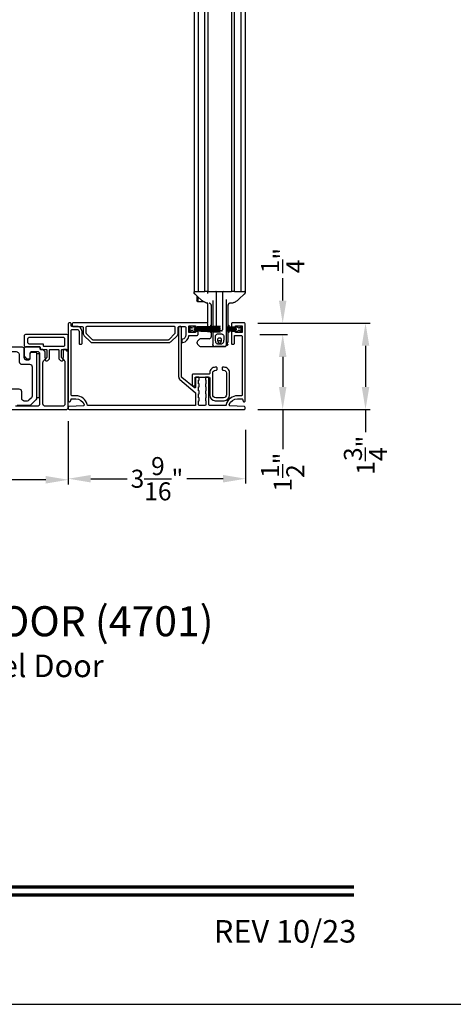
# Model space of a CAD drawing. Extents: x 248 to 401, y -797 to -731.
# Drawn here: x 290 to 299, y -797 to -778 of the extents above; entities that cross this region are included whole.
import ezdxf
from ezdxf.enums import TextEntityAlignment as Align

# ---------------------------------------------------------------- set-up
doc = ezdxf.new("R2010")
doc.units = 0
doc.header["$LTSCALE"] = 2
doc.header["$MEASUREMENT"] = 0
doc.header["$PDMODE"] = 3
doc.layers.get('0').update_dxf_attribs({"linetype": 'CONTINUOUS'})
doc.layers.get('DEFPOINTS').update_dxf_attribs({"color": 3, "linetype": 'CONTINUOUS'})
doc.layers.add('Dim', color=7, linetype='CONTINUOUS')
doc.styles.add('Arial', font='arial.ttf')
doc.styles.get("Standard").update_dxf_attribs({"font": 'arial.ttf'})
doc.dimstyles.new('STANDARD 1.5', dxfattribs={"dimtxt": 0.36, "dimasz": 0.45, "dimexe": 0.09375, "dimexo": 0.27, "dimgap": 0.135, "dimtad": 0, "dimdec": 4, "dimzin": 0, "dimdsep": 46, "dimlunit": 4, "dimtxsty": 'Standard', "dimcen": 0, "dimadec": 5, "dimazin": 0, "dimtfac": 1, "dimtdec": 4, "dimtofl": 0, "dimtmove": 0, "dimatfit": 3, "dimfxl": 1, "dimtolj": 1, "dimtzin": 0, "dimarcsym": 0})

# ---------------------------------------------------------------- blocks, each defined once
blk = doc.blocks.new('*D325')
at = {"layer": 'DEFPOINTS', "color": 0, "transparency": 16777216}
for p in [(280.103, -785.43), (291.297, -785.39), (280.103, -786.828)]:
    blk.add_point(p, dxfattribs=at)
at = {"layer": 'Dim', "color": 0, "lineweight": -2, "transparency": 16777216}
for p, q in [((280.103, -785.7), (280.103, -786.922)), ((291.297, -785.66), (291.297, -786.922)), ((280.553, -786.828), (284.982, -786.828)), ((290.847, -786.828), (286.417, -786.828))]:
    blk.add_line(p, q, dxfattribs=at)
at = {"layer": 'Dim', "color": 0, "transparency": 16777216}
for points in [[(280.553, -786.753), (280.553, -786.903), (280.103, -786.828)], [(290.847, -786.753), (290.847, -786.903), (291.297, -786.828)]]:
    blk.add_solid(points, dxfattribs=at)
at = {"layer": 'Dim', "color": 0, "transparency": 16777216, "insert": (285.7, -786.828), "char_height": 0.36, "attachment_point": 5}
blk.add_mtext('\\A1;11{\\H1x;\\S3/16;}"', dxfattribs=at)
blk = doc.blocks.new('*D351')
at = {"color": 0, "lineweight": -2, "transparency": 16777216}
for p, q in [((291.297, -785.798), (291.297, -786.9)), ((294.84, -785.834), (294.84, -786.9)), ((291.747, -786.807), (292.474, -786.807)), ((294.39, -786.807), (293.663, -786.807))]:
    blk.add_line(p, q, dxfattribs=at)
at = {"color": 0, "transparency": 16777216}
for points in [[(291.747, -786.732), (291.747, -786.882), (291.297, -786.807)], [(294.39, -786.732), (294.39, -786.882), (294.84, -786.807)]]:
    blk.add_solid(points, dxfattribs=at)
at = {"layer": 'DEFPOINTS', "color": 0, "transparency": 16777216}
for p in [(291.297, -785.528), (294.84, -785.564), (294.84, -786.807)]:
    blk.add_point(p, dxfattribs=at)
at = {"color": 0, "transparency": 16777216, "insert": (293.068, -786.807), "char_height": 0.36, "attachment_point": 5}
blk.add_mtext('\\A1;3{\\H1x;\\S9/16;}"', dxfattribs=at)
blk = doc.blocks.new('A$C7bf61266')
for p, q in [((0.065, 0.088), (0.008, 0.12)), ((0.008, 0.12), (0.037, 0.071)), ((0.037, 0.052), (0.008, 0.002)), ((0.008, 0.002), (0.064, 0.036)), ((0.091, 0.029), (0.107, 0.002)), ((0.107, 0.12), (0.092, 0.095)), ((0.126, 0.12), (0.107, 0.12)), ((0.107, 0.002), (0.126, 0.002)), ((0.637, 0.12), (0.126, 0.093)), ((0.126, 0.093), (0.126, 0.12)), ((0.126, 0.09), (0.637, 0.116)), ((0.637, 0.103), (0.126, 0.086)), ((0.126, 0.082), (0.637, 0.1)), ((0.126, 0.086), (0.126, 0.09)), ((0.637, 0.087), (0.126, 0.078)), ((0.126, 0.074), (0.637, 0.083)), ((0.126, 0.078), (0.126, 0.082)), ((0.637, 0.074), (0.126, 0.07)), ((0.126, 0.07), (0.126, 0.074)), ((0.126, 0.066), (0.637, 0.07)), ((0.126, 0.063), (0.126, 0.066)), ((0.637, 0.063), (0.126, 0.063)), ((0.126, 0.057), (0.126, 0.059)), ((0.126, 0.059), (0.637, 0.059)), ((0.637, 0.052), (0.126, 0.057)), ((0.126, 0.049), (0.126, 0.053)), ((0.126, 0.053), (0.637, 0.048)), ((0.637, 0.04), (0.126, 0.049)), ((0.126, 0.041), (0.126, 0.045)), ((0.126, 0.045), (0.637, 0.036)), ((0.637, 0.023), (0.126, 0.041)), ((0.126, 0.033), (0.126, 0.037)), ((0.126, 0.037), (0.637, 0.019)), ((0.637, 0.006), (0.126, 0.033)), ((0.126, 0.002), (0.126, 0.029)), ((0.126, 0.029), (0.637, 0.002)), ((0.637, 0.116), (0.637, 0.12)), ((0.637, 0.1), (0.637, 0.103)), ((0.637, 0.083), (0.637, 0.087)), ((0.637, 0.07), (0.637, 0.074)), ((0.637, 0.059), (0.637, 0.063)), ((0.637, 0.048), (0.637, 0.052)), ((0.637, 0.036), (0.637, 0.04)), ((0.637, 0.019), (0.637, 0.023)), ((0.637, 0.002), (0.637, 0.006))]:
    blk.add_line(p, q)
for centre, start, end in [((0.02, 0.061), 330.0018, 29.9982), ((0.074, 0.02), 30.005, 121.5729), ((0.075, 0.105), 240.0015, 329.9943)]:
    blk.add_arc(centre, 0.0196, start, end)
blk = doc.blocks.new('A$C69816f18')
for p, q in [((0.196, 0.095), (0, 0.105)), ((0, 0.105), (0, 0.101)), ((0, 0.101), (0.196, 0.091)), ((0, 0.094), (0, 0.101)), ((0.196, 0.087), (0, 0.094)), ((0, 0.094), (0, 0.09)), ((0, 0.09), (0.196, 0.083)), ((0, 0.082), (0, 0.09)), ((0.196, 0.079), (0, 0.082)), ((0, 0.082), (0, 0.079)), ((0, 0.079), (0.196, 0.075)), ((0, 0.073), (0, 0.079)), ((0.196, 0.071), (0, 0.073)), ((0, 0.073), (0, 0.069)), ((0, 0.069), (0.196, 0.067)), ((0, 0.063), (0, 0.069)), ((0.196, 0.063), (0, 0.063)), ((0, 0.063), (0, 0.059)), ((0, 0.059), (0.196, 0.059)), ((0, 0.054), (0, 0.059)), ((0.196, 0.055), (0, 0.054)), ((0, 0.054), (0, 0.05)), ((0, 0.05), (0.196, 0.052)), ((0, 0.044), (0, 0.05)), ((0.196, 0.048), (0, 0.044)), ((0, 0.044), (0, 0.04)), ((0, 0.04), (0.196, 0.044)), ((0.196, 0.04), (0, 0.033)), ((0, 0.033), (0, 0.04)), ((0, 0.029), (0.196, 0.036)), ((0, 0.033), (0, 0.029)), ((0.196, 0.032), (0, 0.022)), ((0, 0.028), (0, 0.029)), ((0, 0.018), (0.196, 0.028)), ((0, 0.022), (0, 0.018)), ((0.196, 0.12), (0.196, 0.095)), ((0.216, 0.12), (0.196, 0.12)), ((0.196, 0.091), (0.196, 0.087)), ((0.196, 0.083), (0.196, 0.079)), ((0.196, 0.075), (0.196, 0.071)), ((0.196, 0.067), (0.196, 0.063)), ((0.196, 0.059), (0.196, 0.055)), ((0.196, 0.052), (0.196, 0.048)), ((0.196, 0.044), (0.196, 0.04)), ((0.196, 0.036), (0.196, 0.032)), ((0.196, 0.028), (0.196, 0.002)), ((0.196, 0.002), (0.216, 0.002)), ((0.231, 0.095), (0.216, 0.12)), ((0.216, 0.002), (0.232, 0.029)), ((0.314, 0.12), (0.258, 0.088)), ((0.259, 0.036), (0.314, 0.002)), ((0.286, 0.071), (0.314, 0.12)), ((0.314, 0.002), (0.286, 0.052))]:
    blk.add_line(p, q)
for centre, start, end in [((0.248, 0.105), 210.0057, 299.9985), ((0.249, 0.02), 58.4269, 149.9953), ((0.303, 0.061), 150.001, 209.999)]:
    blk.add_arc(centre, 0.0196, start, end)
blk = doc.blocks.new('A$Cc783c8e4')
for p, q in [((0, 7.758), (1.784, 7.758)), ((0.388, 7.758), (0.388, 1.1)), ((0.477, 1.1), (0.477, 7.758)), ((0.601, 1.1), (0.601, 7.758)), ((0.663, 7.758), (0.663, 1.1)), ((1.135, 7.758), (1.135, 1.1)), ((1.198, 1.1), (1.198, 7.758)), ((1.322, 7.758), (1.322, 1.1)), ((1.41, 7.758), (1.41, 1.1)), ((0.388, 1.1), (0.443, 1.1)), ((0.391, 1.074), (0.391, 1.09)), ((0.391, 1.074), (0.391, 1.09)), ((0.391, 1.074), (0.391, 1.074)), ((0.391, 1.074), (0.391, 1.074)), ((0.41, 1.043), (0.41, 1.043)), ((0.443, 1.1), (0.477, 1.1)), ((0.447, 1.01), (0.447, 0.929)), ((0.463, 0.995), (0.463, 0.911)), ((0.477, 1.1), (0.479, 1.1)), ((0.479, 1.1), (0.495, 1.1)), ((0.495, 1.1), (0.5, 1.1)), ((0.5, 1.1), (0.561, 1.1)), ((0.561, 1.1), (0.601, 1.1)), ((0.644, 1.1), (0.601, 1.1)), ((0.663, 1.1), (0.644, 1.1)), ((0.663, 1.1), (0.73, 1.1)), ((0.663, 1.061), (0.663, 1.08)), ((0.73, 1.1), (1.068, 1.1)), ((0.84, 0.403), (0.84, 1.08)), ((0.958, 1.08), (0.958, 0.334)), ((1.068, 1.1), (1.135, 1.1)), ((1.198, 1.1), (1.135, 1.1)), ((1.198, 1.1), (1.237, 1.1)), ((1.237, 1.1), (1.298, 1.1)), ((1.298, 1.1), (1.304, 1.1)), ((1.304, 1.1), (1.319, 1.1)), ((1.319, 1.1), (1.322, 1.1)), ((1.322, 1.1), (1.355, 1.1)), ((1.355, 1.1), (1.41, 1.1)), ((1.388, 1.043), (1.388, 1.043)), ((1.408, 1.09), (1.408, 1.074)), ((1.408, 1.09), (1.408, 1.074)), ((0.447, 0.929), (0.447, 0.918)), ((0.463, 0.896), (0.447, 0.918)), ((0.463, 0.911), (0.463, 0.896)), ((0.58, 0.896), (0.463, 0.896)), ((0.55, 0.915), (0.55, 0.915)), ((0.662, 0.471), (0.662, 0.864)), ((0.69, 0.864), (0.691, 0.864)), ((0.69, 0.864), (0.691, 0.864)), ((0.73, 0.832), (0.73, 0.397)), ((0.762, 0.918), (0.762, 0.399)), ((0.762, 0.828), (0.762, 0.828)), ((0.762, 0.828), (0.762, 0.828)), ((1.037, 0.391), (1.037, 0.941)), ((1.037, 0.828), (1.037, 0.828)), ((1.037, 0.828), (1.037, 0.828)), ((1.068, 0.39), (1.068, 0.832)), ((1.136, 0.865), (1.118, 0.864)), ((1.136, 0.865), (1.118, 0.864)), ((1.248, 0.915), (1.248, 0.915)), ((0.717, 0.428), (0.73, 0.428)), ((0.717, 0.428), (0.717, 0.396)), ((0.73, 0.393), (0.73, 0.384)), ((0.762, 0.395), (0.762, 0.385)), ((0.84, 0.387), (0.84, 0.399)), ((1.068, 0.428), (1.082, 0.428)), ((1.082, 0.428), (1.082, 0.389)), ((0.717, 0.393), (0.717, 0.383)), ((0.717, 0.379), (0.717, 0.37)), ((0.717, 0.366), (0.717, 0.359)), ((0.717, 0.355), (0.717, 0.35)), ((0.717, 0.346), (0.717, 0.34)), ((0.717, 0.336), (0.717, 0.33)), ((0.717, 0.326), (0.717, 0.316)), ((0.717, 0.312), (0.717, 0.303)), ((0.717, 0.299), (0.717, 0.279)), ((0.73, 0.279), (0.717, 0.279)), ((0.73, 0.38), (0.73, 0.37)), ((0.73, 0.366), (0.73, 0.359)), ((0.73, 0.355), (0.73, 0.35)), ((0.73, 0.346), (0.73, 0.34)), ((0.73, 0.336), (0.73, 0.329)), ((0.73, 0.325), (0.73, 0.316)), ((0.73, 0.312), (0.73, 0.302)), ((0.73, 0.298), (0.73, 0.196)), ((0.762, 0.381), (0.762, 0.37)), ((0.762, 0.367), (0.762, 0.359)), ((0.762, 0.355), (0.762, 0.35)), ((0.762, 0.346), (0.762, 0.34)), ((0.762, 0.336), (0.762, 0.334)), ((0.762, 0.334), (0.762, 0.329)), ((0.762, 0.334), (0.762, 0.329)), ((0.762, 0.325), (0.762, 0.314)), ((0.762, 0.325), (0.762, 0.314)), ((0.762, 0.311), (0.762, 0.298)), ((0.762, 0.311), (0.762, 0.298)), ((0.762, 0.298), (0.762, 0.042)), ((0.828, 0.314), (0.821, 0.314)), ((0.828, 0.314), (0.821, 0.314)), ((0.938, 0.314), (0.828, 0.314)), ((0.84, 0.372), (0.84, 0.383)), ((0.84, 0.36), (0.84, 0.368)), ((0.84, 0.35), (0.84, 0.356)), ((0.84, 0.339), (0.84, 0.346)), ((0.84, 0.334), (0.84, 0.335)), ((1.037, 0.039), (1.037, 0.314)), ((1.068, 0.379), (1.068, 0.386)), ((1.068, 0.368), (1.068, 0.375)), ((1.068, 0.359), (1.068, 0.364)), ((1.068, 0.35), (1.068, 0.355)), ((1.068, 0.34), (1.068, 0.346)), ((1.068, 0.331), (1.068, 0.336)), ((1.068, 0.32), (1.068, 0.327)), ((1.068, 0.31), (1.068, 0.316)), ((1.068, 0.097), (1.068, 0.306)), ((1.082, 0.279), (1.068, 0.279)), ((1.082, 0.385), (1.082, 0.379)), ((1.082, 0.375), (1.082, 0.368)), ((1.082, 0.364), (1.082, 0.359)), ((1.082, 0.355), (1.082, 0.35)), ((1.082, 0.346), (1.082, 0.34)), ((1.082, 0.337), (1.082, 0.331)), ((1.082, 0.327), (1.082, 0.321)), ((1.082, 0.317), (1.082, 0.31)), ((1.082, 0.306), (1.082, 0.279)), ((0.447, 0.086), (0.447, 0.071)), ((0.498, 0.149), (0.456, 0.107)), ((0.456, 0.05), (0.498, 0.009)), ((0.703, 0.157), (0.519, 0.157)), ((0.519, 0), (0.801, 0)), ((0.762, 0.036), (0.762, 0.042)), ((0.997, 0), (0.801, 0)), ((0.801, 0), (0.997, 0)), ((1.013, 0.003), (1.012, 0.003)), ((1.023, 0.01), (1.023, 0.01)), ((1.036, 0.031), (1.059, 0.031)), ((1.044, 0.061), (1.063, 0.043)), ((1.064, 0.039), (1.064, 0.036))]:
    blk.add_line(p, q)
at = {"flags": 128}
for points in [[(0.55, 0.915), (0.452, 1.004), (0.41, 1.043)], [(0.55, 0.915), (0.452, 1.004), (0.41, 1.043)], [(1.388, 1.043), (1.29, 0.954), (1.248, 0.915)], [(1.388, 1.043), (1.29, 0.954), (1.248, 0.915)], [(0.841, 0.327), (0.841, 0.33), (0.84, 0.334)], [(0.841, 0.327), (0.841, 0.33), (0.84, 0.334)]]:
    blk.add_lwpolyline(points, dxfattribs=at)
for centre, radius, start, end in [((0.401, 1.09), 0.00982, 90.0116, 179.9841), ((0.42, 1.074), 0.0295, 180.0068, 199.0797), ((0.644, 1.08), 0.0196, 0.0014, 89.996), ((0.821, 1.08), 0.0196, 359.9977, 89.9997), ((0.978, 1.08), 0.0196, 90.0015, 180.001), ((1.398, 1.09), 0.00982, 0.0151, 89.9891), ((1.378, 1.074), 0.0295, 339.6488, 359.9978), ((0.86, 0.334), 0.0196, 212.1062, 270.0124), ((0.938, 0.334), 0.0196, 329.9992, 359.9984), ((0.477, 0.086), 0.0295, 134.9984, 179.9996), ((0.477, 0.071), 0.0295, 179.9958, 225.0016), ((0.519, 0.128), 0.0295, 90.0016, 135.0045), ((0.519, 0.029), 0.0295, 225.0107, 269.9942), ((0.691, 0.196), 0.0393, 270.0004, 359.9988), ((0.801, 0.039), 0.0393, 246.5796, 269.9887), ((0.801, 0.039), 0.0393, 246.2866, 270.0084), ((0.84, 0.118), 0.0393, 318.7779, 336.7947), ((0.899, 0.092), 0.0255, 23.1934, 156.8066), ((0.959, 0.118), 0.0393, 203.2009, 224.4036), ((0.997, 0.039), 0.0393, 270.0003, 359.9988), ((0.997, 0.039), 0.0393, 270.0153, 293.6137), ((0.997, 0.039), 0.0393, 293.713, 0.0011), ((1.029, 0.097), 0.0393, 281.5345, 0.0017), ((1.059, 0.036), 0.00499, 269.9982, 359.9816), ((1.059, 0.039), 0.00499, 359.9833, 45.0105)]:
    blk.add_arc(centre, radius, start, end)
for points, knots in [([(0.412, 1.041), (0.41, 1.043), (0.408, 1.045), (0.403, 1.049), (0.4, 1.052), (0.397, 1.055), (0.395, 1.059), (0.393, 1.062), (0.393, 1.064)], [0, 0, 0, 0, 0.200722, 0.392264, 0.577122, 0.650661, 0.764016, 1, 1, 1, 1]), ([(0.412, 1.041), (0.41, 1.043), (0.408, 1.045), (0.403, 1.049), (0.4, 1.052), (0.397, 1.055), (0.395, 1.059), (0.393, 1.062), (0.393, 1.064)], [0, 0, 0, 0, 0.200722, 0.392264, 0.577122, 0.650661, 0.764016, 1, 1, 1, 1]), ([(1.406, 1.064), (1.405, 1.062), (1.404, 1.059), (1.402, 1.056), (1.4, 1.054), (1.399, 1.053), (1.397, 1.051), (1.393, 1.048), (1.39, 1.044), (1.388, 1.043), (1.387, 1.042)], [0, 0, 0, 0, 0.178252, 0.318169, 0.408108, 0.45536, 0.510565, 0.699051, 0.924588, 1, 1, 1, 1]), ([(1.406, 1.064), (1.405, 1.062), (1.404, 1.059), (1.402, 1.056), (1.4, 1.054), (1.399, 1.053), (1.397, 1.051), (1.393, 1.048), (1.39, 1.044), (1.388, 1.043), (1.387, 1.042)], [0, 0, 0, 0, 0.178252, 0.318169, 0.408108, 0.45536, 0.510565, 0.699051, 0.924588, 1, 1, 1, 1]), ([(0.614, 0.877), (0.596, 0.885), (0.573, 0.896), (0.554, 0.912), (0.55, 0.915)], [0, 0, 0, 0, 0.797564, 1, 1, 1, 1]), ([(0.614, 0.877), (0.596, 0.885), (0.573, 0.896), (0.554, 0.912), (0.55, 0.915)], [0, 0, 0, 0, 0.797564, 1, 1, 1, 1]), ([(0.662, 0.865), (0.659, 0.866), (0.651, 0.867), (0.638, 0.869), (0.625, 0.873), (0.617, 0.876), (0.614, 0.877)], [0, 0, 0, 0, 0.2032686, 0.4904073, 0.8275194, 1, 1, 1, 1]), ([(0.662, 0.865), (0.659, 0.866), (0.651, 0.867), (0.638, 0.869), (0.625, 0.873), (0.617, 0.876), (0.614, 0.877)], [0, 0, 0, 0, 0.2032686, 0.4904073, 0.8275194, 1, 1, 1, 1]), ([(0.73, 0.825), (0.73, 0.83), (0.728, 0.84), (0.719, 0.853), (0.706, 0.863), (0.696, 0.864), (0.691, 0.864)], [0, 0, 0, 0, 0.250017, 0.500012, 0.750007, 1, 1, 1, 1]), ([(0.73, 0.825), (0.73, 0.83), (0.728, 0.84), (0.719, 0.853), (0.706, 0.863), (0.696, 0.864), (0.691, 0.864)], [0, 0, 0, 0, 0.250017, 0.500012, 0.750007, 1, 1, 1, 1]), ([(1.107, 0.864), (1.102, 0.864), (1.092, 0.863), (1.079, 0.853), (1.07, 0.84), (1.069, 0.83), (1.068, 0.825)], [0, 0, 0, 0, 0.249992, 0.499988, 0.749984, 1, 1, 1, 1]), ([(1.107, 0.864), (1.102, 0.864), (1.092, 0.863), (1.079, 0.853), (1.07, 0.84), (1.069, 0.83), (1.068, 0.825)], [0, 0, 0, 0, 0.249992, 0.499988, 0.749984, 1, 1, 1, 1]), ([(1.184, 0.877), (1.179, 0.875), (1.168, 0.871), (1.153, 0.868), (1.142, 0.866), (1.137, 0.865), (1.136, 0.865)], [0, 0, 0, 0, 0.365086, 0.692387, 0.93303, 1, 1, 1, 1]), ([(1.184, 0.877), (1.179, 0.875), (1.168, 0.871), (1.153, 0.868), (1.142, 0.866), (1.137, 0.865), (1.136, 0.865)], [0, 0, 0, 0, 0.365086, 0.692387, 0.93303, 1, 1, 1, 1]), ([(1.248, 0.915), (1.232, 0.903), (1.212, 0.888), (1.189, 0.878), (1.184, 0.877)], [0, 0, 0, 0, 0.797561, 1, 1, 1, 1]), ([(1.248, 0.915), (1.232, 0.903), (1.212, 0.888), (1.189, 0.878), (1.184, 0.877)], [0, 0, 0, 0, 0.797561, 1, 1, 1, 1]), ([(0.801, 0.314), (0.802, 0.314), (0.803, 0.314), (0.804, 0.314), (0.805, 0.314)], [0, 0, 0, 0, 0.420653, 1, 1, 1, 1]), ([(0.801, 0.314), (0.802, 0.314), (0.803, 0.314), (0.804, 0.314), (0.805, 0.314)], [0, 0, 0, 0, 0.420653, 1, 1, 1, 1]), ([(0.982, 0.148), (0.983, 0.162), (0.985, 0.185), (0.983, 0.215), (0.972, 0.234), (0.957, 0.248), (0.924, 0.258), (0.89, 0.254), (0.855, 0.253), (0.837, 0.244), (0.824, 0.23), (0.815, 0.213), (0.813, 0.187), (0.817, 0.155), (0.818, 0.118), (0.822, 0.085), (0.837, 0.064), (0.851, 0.054), (0.864, 0.049), (0.887, 0.047), (0.91, 0.047), (0.934, 0.049), (0.947, 0.054), (0.963, 0.065), (0.976, 0.087), (0.979, 0.116), (0.981, 0.137), (0.982, 0.148)], [0, 0, 0, 0, 0.069845, 0.104797, 0.139902, 0.170957, 0.199951, 0.297539, 0.329681, 0.362131, 0.390131, 0.418349, 0.448119, 0.511818, 0.57107, 0.623985, 0.662093, 0.686555, 0.705885, 0.723984, 0.796896, 0.814147, 0.834068, 0.863125, 0.902898, 0.949186, 1, 1, 1, 1]), ([(0.982, 0.148), (0.983, 0.162), (0.985, 0.185), (0.983, 0.215), (0.972, 0.234), (0.957, 0.248), (0.924, 0.258), (0.89, 0.254), (0.855, 0.253), (0.837, 0.244), (0.824, 0.23), (0.815, 0.213), (0.813, 0.187), (0.817, 0.155), (0.818, 0.118), (0.822, 0.085), (0.837, 0.064), (0.851, 0.054), (0.864, 0.049), (0.887, 0.047), (0.91, 0.047), (0.934, 0.049), (0.947, 0.054), (0.963, 0.065), (0.976, 0.087), (0.979, 0.116), (0.981, 0.137), (0.982, 0.148)], [0, 0, 0, 0, 0.069845, 0.104797, 0.139902, 0.170957, 0.199951, 0.297539, 0.329681, 0.362131, 0.390131, 0.418349, 0.448119, 0.511818, 0.57107, 0.623985, 0.662093, 0.686555, 0.705885, 0.723984, 0.796896, 0.814147, 0.834068, 0.863125, 0.902898, 0.949186, 1, 1, 1, 1]), ([(0.938, 0.314), (0.941, 0.315), (0.945, 0.315), (0.951, 0.318), (0.954, 0.322), (0.955, 0.324)], [0, 0, 0, 0, 0.321985, 0.643858, 1, 1, 1, 1]), ([(0.938, 0.314), (0.941, 0.315), (0.945, 0.315), (0.951, 0.318), (0.954, 0.322), (0.955, 0.324)], [0, 0, 0, 0, 0.321985, 0.643858, 1, 1, 1, 1]), ([(0.786, 0.004), (0.783, 0.005), (0.777, 0.007), (0.77, 0.016), (0.765, 0.024), (0.763, 0.031), (0.762, 0.035), (0.762, 0.036)], [0, 0, 0, 0, 0.177321, 0.495721, 0.739863, 0.923588, 1, 1, 1, 1]), ([(0.938, 0.147), (0.939, 0.142), (0.94, 0.132), (0.938, 0.114), (0.935, 0.096), (0.927, 0.081), (0.918, 0.075), (0.911, 0.072), (0.906, 0.071), (0.902, 0.071), (0.9, 0.071), (0.897, 0.071), (0.894, 0.071), (0.889, 0.071), (0.882, 0.074), (0.872, 0.08), (0.865, 0.093), (0.861, 0.111), (0.858, 0.129), (0.859, 0.146), (0.864, 0.156), (0.871, 0.163), (0.878, 0.167), (0.892, 0.169), (0.906, 0.169), (0.92, 0.167), (0.927, 0.163), (0.934, 0.157), (0.937, 0.151), (0.938, 0.147)], [0, 0, 0, 0, 0.048118, 0.107997, 0.180494, 0.233185, 0.274165, 0.291288, 0.314865, 0.324487, 0.331778, 0.339329, 0.348003, 0.362679, 0.397358, 0.425182, 0.475388, 0.537882, 0.616898, 0.666098, 0.705995, 0.734527, 0.759109, 0.785592, 0.883084, 0.906705, 0.928917, 0.95903, 1, 1, 1, 1]), ([(0.938, 0.147), (0.939, 0.142), (0.94, 0.132), (0.938, 0.114), (0.935, 0.096), (0.927, 0.081), (0.918, 0.075), (0.911, 0.072), (0.906, 0.071), (0.902, 0.071), (0.9, 0.071), (0.897, 0.071), (0.894, 0.071), (0.889, 0.071), (0.882, 0.074), (0.867, 0.084), (0.861, 0.106), (0.858, 0.129), (0.859, 0.146), (0.864, 0.156), (0.871, 0.163), (0.878, 0.167), (0.892, 0.169), (0.906, 0.169), (0.92, 0.167), (0.927, 0.163), (0.934, 0.157), (0.937, 0.151), (0.938, 0.147)], [0, 0, 0, 0, 0.0481733, 0.1081214, 0.1807016, 0.2334538, 0.274481, 0.2916237, 0.315228, 0.3248604, 0.3321604, 0.3397197, 0.3484043, 0.3630971, 0.3978154, 0.4256714, 0.5373491, 0.6164568, 0.665713, 0.7056566, 0.7342214, 0.7588317, 0.7853447, 0.8829489, 0.9065978, 0.9288356, 0.9589827, 1, 1, 1, 1]), ([(1.002, 0), (1.004, 0), (1.007, 0.001), (1.009, 0.002), (1.011, 0.003)], [0, 0, 0, 0, 0.45296, 1, 1, 1, 1]), ([(1.012, 0.003), (1.012, 0.003), (1.013, 0.003), (1.013, 0.003), (1.013, 0.003)], [0, 0, 0, 0, 0.796211, 1, 1, 1, 1]), ([(1.043, 0.082), (1.042, 0.08), (1.038, 0.073), (1.037, 0.065), (1.037, 0.059), (1.037, 0.059)], [0, 0, 0, 0, 0.316682, 0.98997, 1, 1, 1, 1]), ([(1.043, 0.082), (1.042, 0.08), (1.038, 0.073), (1.037, 0.065), (1.037, 0.059), (1.037, 0.059)], [0, 0, 0, 0, 0.316682, 0.98997, 1, 1, 1, 1]), ([(1.056, 0.069), (1.055, 0.068), (1.052, 0.066), (1.048, 0.063), (1.043, 0.061), (1.041, 0.06), (1.039, 0.06), (1.038, 0.059), (1.037, 0.059), (1.037, 0.059), (1.037, 0.059)], [0, 0, 0, 0, 0.169705, 0.477203, 0.708798, 0.833598, 0.889923, 0.936579, 0.995004, 1, 1, 1, 1]), ([(1.056, 0.069), (1.055, 0.068), (1.052, 0.066), (1.048, 0.063), (1.043, 0.061), (1.041, 0.06), (1.039, 0.06), (1.038, 0.059), (1.037, 0.059), (1.037, 0.059), (1.037, 0.059)], [0, 0, 0, 0, 0.169705, 0.477203, 0.708798, 0.833598, 0.889923, 0.936579, 0.995004, 1, 1, 1, 1])]:
    blk.add_open_spline(points, degree=3, knots=knots)
blk = doc.blocks.new('*D353')
at = {"layer": 'DEFPOINTS', "color": 0, "transparency": 16777216}
for p in [(294.855, -783.926), (294.816, -785.426), (295.582, -785.426)]:
    blk.add_point(p, dxfattribs=at)
at = {"layer": 'Dim', "color": 0, "lineweight": -2, "transparency": 16777216}
for p, q in [((295.125, -783.926), (295.676, -783.926)), ((295.582, -784.376), (295.582, -784.976)), ((295.086, -785.426), (295.676, -785.426)), ((295.582, -785.426), (295.582, -786.219))]:
    blk.add_line(p, q, dxfattribs=at)
at = {"layer": 'Dim', "color": 0, "transparency": 16777216}
for points in [[(295.507, -784.376), (295.657, -784.376), (295.582, -783.926)], [(295.507, -784.976), (295.657, -784.976), (295.582, -785.426)]]:
    blk.add_solid(points, dxfattribs=at)
at = {"layer": 'Dim', "color": 0, "transparency": 16777216, "insert": (295.582, -786.675), "char_height": 0.36, "attachment_point": 5, "rotation": 90}
blk.add_mtext('\\A1;1{\\H1x;\\S1/2;}"', dxfattribs=at)
blk = doc.blocks.new('*D354')
at = {"color": 0, "lineweight": -2, "transparency": 16777216}
for p, q in [((295.582, -783.252), (295.582, -782.802)), ((295.086, -783.702), (295.676, -783.702)), ((295.125, -783.926), (295.676, -783.926)), ((295.582, -784.376), (295.582, -784.826))]:
    blk.add_line(p, q, dxfattribs=at)
at = {"color": 0, "transparency": 16777216}
for points in [[(295.507, -783.252), (295.657, -783.252), (295.582, -783.702)], [(295.507, -784.376), (295.657, -784.376), (295.582, -783.926)]]:
    blk.add_solid(points, dxfattribs=at)
at = {"layer": 'DEFPOINTS', "color": 0, "transparency": 16777216}
for p in [(294.816, -783.702), (295.582, -783.702), (294.855, -783.926)]:
    blk.add_point(p, dxfattribs=at)
at = {"color": 0, "transparency": 16777216, "insert": (295.582, -782.453), "char_height": 0.36, "attachment_point": 5, "rotation": 90}
blk.add_mtext('\\A1;{\\H1x;\\S1/4;}"', dxfattribs=at)
blk = doc.blocks.new('*D355')
at = {"color": 0, "lineweight": -2, "transparency": 16777216}
for p, q in [((295.086, -783.702), (297.33, -783.702)), ((297.237, -784.152), (297.237, -784.976)), ((295.086, -785.426), (297.33, -785.426)), ((297.237, -785.426), (297.237, -785.876))]:
    blk.add_line(p, q, dxfattribs=at)
at = {"color": 0, "transparency": 16777216}
for points in [[(297.162, -784.152), (297.312, -784.152), (297.237, -783.702)], [(297.162, -784.976), (297.312, -784.976), (297.237, -785.426)]]:
    blk.add_solid(points, dxfattribs=at)
at = {"layer": 'DEFPOINTS', "color": 0, "transparency": 16777216}
for p in [(294.816, -783.702), (294.816, -785.426), (297.237, -785.426)]:
    blk.add_point(p, dxfattribs=at)
at = {"color": 0, "transparency": 16777216, "insert": (297.237, -786.338), "char_height": 0.36, "attachment_point": 5, "rotation": 90}
blk.add_mtext('\\A1;1{\\H1x;\\S3/4;}"', dxfattribs=at)

msp = doc.modelspace()

# ---------------------------------------------------------------- linework, layer by layer
for points in [[(248.18848, -731.29958), (248.18848, -797.29959), (299.18849, -797.29959), (299.18849, -731.29958)], [(290.66305, -784.31112), (290.66305, -785.18612), (290.72305, -785.18612), (290.72305, -784.31112)]]:
    msp.add_lwpolyline(points, close=True)
for points in [[(294.7764, -785.2208), (294.78888, -785.25823, 0.32279243), (294.80379, -785.26898), (294.81604, -785.26898, 0.41429842), (294.83175, -785.25327), (294.83175, -783.71327, 0.41414941), (294.81604, -783.69755), (294.57247, -783.69755, 0.41415872), (294.55675, -783.71327), (294.55675, -783.76041, 0.41415872), (294.57247, -783.77612), (294.63532, -783.77612), (294.63532, -783.75648), (294.77282, -783.75648), (294.77282, -783.88612), (294.63532, -783.88612), (294.63532, -783.86648), (294.57247, -783.86648, 0.41426409), (294.55675, -783.88219), (294.55675, -784.10612, 0.41426409), (294.57247, -784.12184), (294.59997, -784.12184, 0.41425478), (294.61568, -784.10612), (294.61568, -783.96077, -0.414156), (294.63139, -783.94505), (294.75711, -783.94505, -0.414156), (294.77282, -783.96077), (294.77282, -785.13541, -0.41426136), (294.75711, -785.15112), (294.68014, -785.15112, 0.33945197), (294.45246, -785.32583), (294.44976, -785.33591, -0.33941423), (294.43458, -785.34755), (294.12068, -785.34755, -0.4141527), (294.10497, -785.33184), (294.10497, -784.79362, 0.414156), (294.08925, -784.77791), (294.05193, -784.77791, 0.414156), (294.03622, -784.79362), (294.03622, -784.83684), (294.04604, -784.83684), (294.04604, -784.91541), (294.03622, -784.91541), (294.03622, -784.97434), (294.04604, -784.97434), (294.04604, -785.05291), (294.03622, -785.05291), (294.03622, -785.11184), (294.04604, -785.11184), (294.04604, -785.19041), (294.03622, -785.19041), (294.03622, -785.24934), (294.04604, -785.24934), (294.04604, -785.33184, -0.4141527), (294.03032, -785.34755), (293.91639, -785.34755, -0.4141527), (293.90068, -785.33184), (293.90068, -785.24934), (293.9105, -785.24934), (293.9105, -785.19041), (293.90068, -785.19041), (293.90068, -785.11184), (293.9105, -785.11184), (293.9105, -785.05291), (293.90068, -785.05291), (293.90068, -784.97434), (293.9105, -784.97434), (293.9105, -784.91541), (293.90068, -784.91541), (293.90068, -784.83684), (293.9105, -784.83684), (293.9105, -784.79362, 0.414156), (293.89479, -784.77791), (293.85747, -784.77791, 0.414156), (293.84175, -784.79362), (293.84175, -784.97231, -0.63711397), (293.80948, -784.98735), (293.56689, -784.7838, -0.22167823), (293.55988, -784.76875), (293.55988, -783.78398, 0.41415435), (293.54416, -783.76827), (293.51666, -783.76827, 0.41415668), (293.50095, -783.78398), (293.50095, -784.76875, 0.22170783), (293.52901, -784.82894), (293.83473, -785.08547, -0.22167823), (293.84175, -785.10052), (293.84175, -785.33184, -0.414156), (293.82604, -785.34755), (291.69321, -785.34755, -0.33941423), (291.67803, -785.33591), (291.67533, -785.32583, 0.33945197), (291.44765, -785.15112), (291.37068, -785.15112, -0.41426136), (291.35497, -785.13541), (291.35497, -783.84291, -0.414156), (291.37068, -783.82719), (291.47282, -783.82719, -0.41422619), (291.51211, -783.86648), (291.51211, -784.10612, 0.41425478), (291.52782, -784.12184), (291.55532, -784.12184, 0.41426409), (291.57104, -784.10612), (291.57104, -783.86648, 0.41421539), (291.47282, -783.76827), (291.37068, -783.76827, -0.41426136), (291.35497, -783.75255), (291.35497, -783.71327, 0.41414941), (291.33925, -783.69755), (291.31175, -783.69755, 0.41414941), (291.29604, -783.71327), (291.29604, -785.25327, 0.41429842), (291.31175, -785.26898), (291.324, -785.26898, 0.32279243), (291.3389, -785.25823), (291.35138, -785.2208, -0.32279243), (291.36629, -785.21005), (291.44765, -785.21005, -0.31768044), (291.61429, -785.32782, -0.49879704), (291.60043, -785.34875), (291.3108, -785.3663, 0.39661375), (291.29604, -785.38199), (291.29604, -785.41041, 0.41414941), (291.31175, -785.42612), (294.81604, -785.42612, 0.41414941), (294.83175, -785.41041), (294.83175, -785.38199, 0.39661375), (294.81699, -785.3663), (294.52736, -785.34875, -0.49879704), (294.5135, -785.32782, -0.31768044), (294.68014, -785.21005), (294.7615, -785.21005, -0.32279243)], [(293.41845, -783.76827), (291.6663, -783.76827, 0.41414941), (291.65059, -783.78398), (291.65059, -783.89594, 0.19898741), (291.65634, -783.90983), (291.77224, -784.02573, 0.19878799), (291.78613, -784.03148), (293.29863, -784.03148, 0.19878568), (293.31252, -784.02573), (293.42841, -783.90983, 0.19897805), (293.43416, -783.89594), (293.43416, -783.78398, 0.41415435)], [(290.86571, -784.24112), (290.86571, -784.3842, -0.19886417), (290.85693, -784.40541), (290.83564, -784.42669, 0.33942521), (290.83405, -784.43877), (290.83467, -784.43984, 0.49322371), (290.88589, -784.44658), (290.91193, -784.42055, 0.19888777), (290.92071, -784.39934), (290.92071, -784.24112, -0.41425401), (290.93571, -784.22612), (291.09271, -784.22612, -0.41423445), (291.10771, -784.24112), (291.10771, -784.39934, 0.19887694), (291.1165, -784.42055), (291.14253, -784.44658, 0.49322223), (291.19376, -784.43984), (291.19438, -784.43877, 0.33937743), (291.19279, -784.42669), (291.1715, -784.40541, -0.19888777), (291.16271, -784.3842), (291.16271, -784.24112, -0.41423445), (291.17771, -784.22612), (291.27071, -784.22612, 0.41425898), (291.29571, -784.20112), (291.29571, -783.95112, 0.41420399), (291.27071, -783.92612), (290.44305, -783.92612, 0.41420399), (290.41805, -783.95112), (290.41805, -784.15112, 0.41420399), (290.44305, -784.17612), (290.72271, -784.17612, -0.41428718), (290.73271, -784.18612), (290.73271, -784.21612, 0.41429577), (290.74271, -784.22612), (290.85071, -784.22612, -0.41423445)], [(290.78771, -784.11112, -0.41415828), (290.79771, -784.12112), (290.79771, -784.15112, 0.41414969), (290.80771, -784.16112), (291.20571, -784.16112, 0.41425554), (291.23071, -784.13612), (291.23071, -784.01612, 0.41425554), (291.20571, -783.99112), (290.50805, -783.99112, 0.41425554), (290.48305, -784.01612), (290.48305, -784.08612, 0.41425554), (290.50805, -784.11112)], [(290.52305, -784.52112, -0.41423392), (290.57305, -784.57112), (290.57305, -785.159, -0.19893139), (290.5584, -785.19436), (290.51112, -785.24164, -0.19886584), (290.47577, -785.25628), (290.41759, -785.25628, -0.41422977), (290.36759, -785.20628), (290.36759, -785.07012, 0.41422977), (290.31759, -785.02012), (290.16505, -785.02012, -0.41426141), (290.11505, -784.97012), (290.11505, -784.34112, -0.41424227), (290.19005, -784.26612), (290.24305, -784.26612, -0.41424113), (290.31805, -784.34112), (290.31805, -784.47112, 0.4141634), (290.36805, -784.52112)], [(294.39961, -785.19041), (294.24247, -785.19041, -0.41421119), (294.18354, -785.13148), (294.18354, -784.69934, -0.41421119), (294.24247, -784.64041), (294.25622, -784.64041, 0.4141527), (294.27193, -784.6247), (294.27193, -784.5972, 0.41430172), (294.25622, -784.58148), (294.23264, -784.58148, 0.41421827), (294.12461, -784.68952), (294.12461, -784.70327, -0.41430172), (294.10889, -784.71898), (293.78675, -784.71898, 0.4141527), (293.77104, -784.73469), (293.77104, -784.93898, 0.41425807), (293.78675, -784.95469), (293.81425, -784.95469, 0.41425807), (293.82997, -784.93898), (293.82997, -784.79362, -0.414156), (293.84568, -784.77791), (294.10889, -784.77791, -0.4141527), (294.12461, -784.79362), (294.12461, -785.1413, 0.41420294), (294.23264, -785.24934), (294.40943, -785.24934, 0.41420314), (294.51747, -785.1413), (294.51747, -784.68952, 0.41421847), (294.40943, -784.58148), (294.38586, -784.58148, 0.41430501), (294.37014, -784.5972), (294.37014, -784.6247, 0.414156), (294.38586, -784.64041), (294.39961, -784.64041, -0.41420995), (294.45854, -784.69934), (294.45854, -785.13148, -0.41420995)]]:
    msp.add_lwpolyline(points, format="xyb", close=True)
for points in [[(294.08336, -783.69755), (294.07059, -783.69755), (291.3913, -783.69755, 0.414156), (291.37559, -783.71327), (291.37559, -783.75255, 0.41426136), (291.3913, -783.76827), (291.57595, -783.76827, -0.414156), (291.59166, -783.78398), (291.59166, -783.89594, 0.1989107), (291.61467, -783.9515), (291.73057, -784.0674, 0.19885856), (291.78613, -784.09041), (293.29863, -784.09041, 0.19885763), (293.35418, -784.0674), (293.47008, -783.9515, 0.1989113), (293.49309, -783.89594), (293.49309, -783.78398, -0.41415435), (293.5088, -783.76827), (293.62863, -783.76827, -0.41415435), (293.64434, -783.78398), (293.64434, -783.93744, -0.33396927), (293.57908, -784.02424, 0.33395101), (293.56773, -784.03934), (293.56773, -784.0747, 0.47216603), (293.58648, -784.09011, 0.33536131), (293.70332, -783.95947, -0.39017428), (293.71898, -783.94505), (293.87023, -783.94505, 0.41422247), (293.88988, -783.92541), (293.88988, -783.88612, 0.414156), (293.87416, -783.87041), (293.84077, -783.87041), (293.84077, -783.88612), (293.70327, -783.88612), (293.70327, -783.76434, -0.41419305), (293.71113, -783.75648), (293.84077, -783.75648), (293.84077, -783.77219), (293.87416, -783.77219, 0.18289411), (293.88456, -783.76827), (294.07059, -783.76827, 0.41425807), (294.0863, -783.75255), (294.0863, -783.71327, 0.4141527), (294.07059, -783.69755)], [(289.71643, -784.17612), (290.37805, -784.17612, -0.41424423), (290.40805, -784.20612), (290.40805, -784.38112, 0.41422977), (290.45805, -784.43112), (290.50705, -784.43112, 0.41423445), (290.53705, -784.40112), (290.53705, -784.31112, -0.41424423), (290.56705, -784.28112), (290.63305, -784.28112, -0.41424423), (290.66305, -784.31112), (290.66305, -785.19628, -0.19893139), (290.6484, -785.23163), (290.5484, -785.33163, -0.1989698), (290.51305, -785.34628), (290.27375, -785.34628, -0.19889161)], [(290.16055, -785.42612), (291.24571, -785.42612, 0.4141634), (291.29571, -785.37612), (291.29571, -784.26862, 0.41412895), (291.28571, -784.25862), (291.27071, -784.25862, -0.41428718), (291.26071, -784.24862), (291.26071, -784.23612, 0.41428718), (291.25071, -784.22612), (291.20571, -784.22612, 0.41428718), (291.19571, -784.23612), (291.19571, -784.38468, -0.10919447), (291.19478, -784.3889), (291.18843, -784.40252, 0.31528737), (291.19154, -784.42017), (291.21607, -784.4447, -0.19883752), (291.23071, -784.48005), (291.23071, -785.31112, -0.41426141), (291.18071, -785.36112), (290.83805, -785.36112, -0.41426141), (290.78805, -785.31112), (290.78805, -784.48972, -0.19886192), (290.80269, -784.45436), (290.83689, -784.42017, 0.31531961), (290.84, -784.40252), (290.83552, -784.39292, -0.10951263), (290.83271, -784.38024), (290.83271, -784.27527, 0.19907401), (290.82978, -784.26819), (290.79064, -784.22905, 0.19909093), (290.78357, -784.22612), (290.74271, -784.22612, -0.41429577), (290.73271, -784.21612), (290.73271, -784.18612, 0.41428718), (290.72271, -784.17612), (290.44805, -784.17612, 0.41423445), (290.41805, -784.20612), (290.41805, -784.34612, 0.19892372), (290.43269, -784.38147), (290.45562, -784.40441, 0.19880766), (290.48391, -784.41612), (290.50705, -784.41612, 0.41423445), (290.53705, -784.38612), (290.53705, -784.29612, -0.41424423), (290.56705, -784.26612), (290.67305, -784.26612, -0.41422805), (290.72305, -784.31612), (290.72305, -785.32612, -0.41408779), (290.69305, -785.35612), (290.24255, -785.35612, -0.41408779)]]:
    msp.add_lwpolyline(points, format="xyb")
at = {"const_width": 0.06818}
for points in [[(250.3703, -794.95572), (297.00667, -794.95572)], [(250.3703, -795.11777), (297.00667, -795.11777)]]:
    msp.add_lwpolyline(points, dxfattribs=at)

# ---------------------------------------------------------------- block references
for name, p in [('A$Cc783c8e4', (293.42184, -784.16898)), ('A$C7bf61266', (293.69496, -783.88263)), ('A$C69816f18', (294.45853, -783.88263))]:
    msp.add_blockref(name, p)

# ---------------------------------------------------------------- texts
at = {"style": 'Arial'}
msp.add_text('%%UVUE COLLECTION MULTI-SLIDE PATIO DOOR (4701)', height=0.6, dxfattribs=at).set_placement((274.83523, -789.95211))
msp.add_text('REV 10/23', height=0.45, dxfattribs=at).set_placement((297.05217, -796.06783), align=Align.RIGHT)
at = {"insert": (274.83463, -790.31817), "char_height": 0.45, "width": 17.6411161, "attachment_point": 1, "style": 'Arial'}
msp.add_mtext('Vertical Section - with Sill Riser - 3 or Bi-parting 6 Panel Door\\PShown with optional Centor screen - flush mounted', dxfattribs=at)

# ---------------------------------------------------------------- dimensions: what is measured, and where the dimension line sits
dim = msp.add_linear_dim(base=(295.58241, -783.70181), p1=(294.8554, -783.92612), p2=(294.81604, -783.70181), angle=270, dimstyle='STANDARD 1.5', override={"dimpost": '\\X'})
dim.commit()
dim.dimension.update_dxf_attribs({"geometry": '*D354', "text_midpoint": (295.58241, -782.4528), "dimtype": 160})
dim = msp.add_linear_dim(base=(297.2366, -785.42612), p1=(294.81604, -783.70181), p2=(294.81604, -785.42612), angle=90, dimstyle='STANDARD 1.5', override={"dimpost": '\\X'})
dim.commit()
dim.dimension.update_dxf_attribs({"geometry": '*D355', "text_midpoint": (297.2366, -786.3376)})
dim = msp.add_linear_dim(base=(294.83985, -786.80668), p1=(291.29675, -785.52772), p2=(294.83985, -785.56379), dimstyle='STANDARD 1.5', override={"dimpost": '\\X'})
dim.commit()
dim.dimension.update_dxf_attribs({"geometry": '*D351', "text_midpoint": (293.0683, -786.80668)})
at = {"layer": 'Dim'}
dim = msp.add_linear_dim(base=(295.58241, -785.42612), p1=(294.8554, -783.92612), p2=(294.81604, -785.42612), angle=270, dimstyle='STANDARD 1.5', override={"dimpost": '\\X'}, dxfattribs=at)
dim.commit()
dim.dimension.update_dxf_attribs({"geometry": '*D353', "text_midpoint": (295.58241, -786.67513), "dimtype": 160})
dim = msp.add_linear_dim(base=(280.10285, -786.8283), p1=(291.29692, -785.39029), p2=(280.10285, -785.43029), dimstyle='STANDARD 1.5', override={"dimlunit": 5, "dimpost": '"'}, dxfattribs=at)
dim.commit()
dim.dimension.update_dxf_attribs({"geometry": '*D325', "text_midpoint": (285.69988, -786.8283)})

doc.saveas('drawing.dxf')
